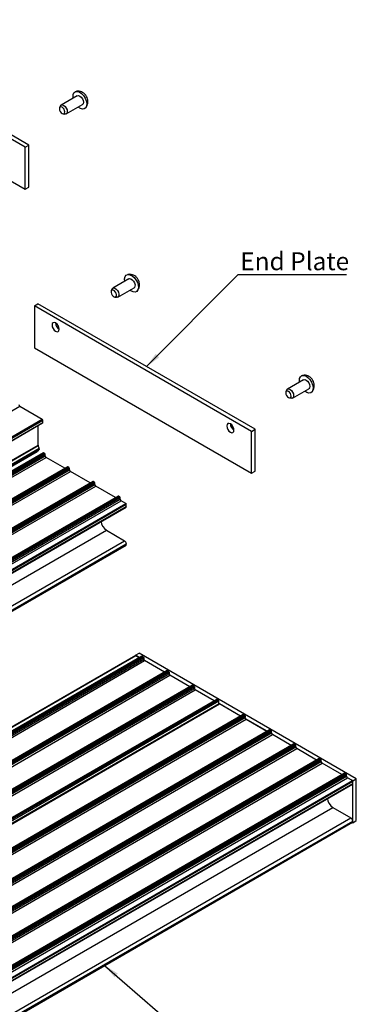
# Model space of a CAD drawing. Units: millimetres. Extents: x 942 to 1770, y -2 to 580.
# Drawn here: x 1197 to 1263, y 94 to 286 of the extents above; entities that cross this region are included whole.
import ezdxf

# ---------------------------------------------------------------- set-up
doc = ezdxf.new("R2010")
doc.units = ezdxf.units.MM
doc.layers.add('FORMAT', color=7, linetype='Continuous')
doc.styles.add('SLDTEXTSTYLE0', font='TXT', dxfattribs={"width": 0.75})
doc.dimstyles.new('SLDDIMSTYLE0', dxfattribs={"dimtxt": 0.18, "dimasz": 3, "dimexe": 0, "dimexo": 0.0625, "dimgap": 0, "dimtad": 0, "dimtih": 1, "dimtoh": 1, "dimdec": 0, "dimrnd": 1e-09, "dimzin": 0, "dimdsep": 46, "dimtxsty": 'Standard', "dimsah": 1, "dimcen": 0.09, "dimadec": 0, "dimazin": 0, "dimtfac": 3, "dimtdec": 0, "dimtofl": 0, "dimtmove": 0, "dimatfit": 3, "dimfxl": 1, "dimfrac": 2, "dimtolj": 1, "dimtzin": 0, "dimarcsym": 0})

# ---------------------------------------------------------------- blocks, each defined once
blk = doc.blocks.new('SW_NOTE_0_27')
at = {"layer": 'FORMAT', "color": 0}
blk.add_line((21.22, 0), (0, 0), dxfattribs=at)
at = {"layer": 'FORMAT', "color": 0, "insert": (0.5, 4.43), "char_height": 3.5, "attachment_point": 1, "style": 'SLDTEXTSTYLE0'}
blk.add_mtext('End Plate', dxfattribs=at)

msp = doc.modelspace()

# ---------------------------------------------------------------- linework, layer by layer
at = {"color": 7, "linetype": 'Continuous', "lineweight": 25}
for p, q in [((1198.02, 261.01), (1155.6, 285.5)), ((1198.73, 261.42), (1156.3, 285.91)), ((1155.6, 277.34), (1198.02, 252.84)), ((1208.18, 271.07), (1205.02, 269.25)), ((1204.86, 269.05), (1204.72, 268.71)), ((1206.02, 267.51), (1209.18, 269.34)), ((1205.4, 267.52), (1205.77, 267.47)), ((1198.02, 261.01), (1198.73, 261.42)), ((1198.73, 253.25), (1198.73, 261.42)), ((1198.02, 252.84), (1198.02, 261.01)), ((1198.02, 252.84), (1198.73, 253.25)), ((1218.26, 235.34), (1215.1, 233.52)), ((1214.94, 233.32), (1214.8, 232.98)), ((1216.1, 231.78), (1219.26, 233.61)), ((1215.48, 231.79), (1215.85, 231.74)), ((1199.79, 230.08), (1200.5, 230.49)), ((1242.22, 205.59), (1199.79, 230.08)), ((1199.79, 230.08), (1199.79, 221.91)), ((1242.92, 205.99), (1200.5, 230.49)), ((1199.79, 221.91), (1242.22, 197.42)), ((1252.37, 215.64), (1249.22, 213.82)), ((1249.05, 213.63), (1248.91, 213.28)), ((1250.22, 212.09), (1253.37, 213.91)), ((1249.6, 212.1), (1249.97, 212.05)), ((1090.86, 149.28), (1196.93, 210.51)), ((1196.93, 210.51), (1201.34, 207.96)), ((1095.27, 146.73), (1201.34, 207.96)), ((1095.37, 146.55), (1201.44, 207.78)), ((1201.44, 207.29), (1201.44, 207.78)), ((1095.34, 145.99), (1201.41, 207.23)), ((1095.37, 146.06), (1201.44, 207.29)), ((1200.51, 202.92), (1200.51, 206.71)), ((1242.22, 205.59), (1242.92, 205.99)), ((1242.22, 197.42), (1242.22, 205.59)), ((1242.92, 197.83), (1242.92, 205.99)), ((1094.45, 141.69), (1200.51, 202.92)), ((1094.47, 141.61), (1200.53, 202.84)), ((1094.7, 141.09), (1200.76, 202.32)), ((1094.7, 140.86), (1200.76, 202.09)), ((1200.76, 202.09), (1200.37, 201.67)), ((1200.76, 202.32), (1200.53, 202.84)), ((1094.28, 140.42), (1200.35, 201.65)), ((1094.3, 140.44), (1200.37, 201.67)), ((1201.52, 201.41), (1095.45, 140.18)), ((1095.53, 140.17), (1201.6, 201.4)), ((1095.74, 140.05), (1201.81, 201.28)), ((1095.85, 139.87), (1201.91, 201.1)), ((1095.85, 139.58), (1201.91, 200.81)), ((1096.02, 139.27), (1202.09, 200.5)), ((1201.81, 201.28), (1201.6, 201.4)), ((1201.91, 200.81), (1201.91, 201.1)), ((1205.76, 198.39), (1202.09, 200.5)), ((1206.26, 198.67), (1100.19, 137.44)), ((1100.27, 137.44), (1206.33, 198.67)), ((1100.48, 137.31), (1206.54, 198.54)), ((1100.59, 137.13), (1206.65, 198.36)), ((1100.59, 136.84), (1206.65, 198.08)), ((1206.54, 198.54), (1206.33, 198.67)), ((1206.65, 198.08), (1206.65, 198.36)), ((1100.76, 136.54), (1206.83, 197.77)), ((1210.71, 195.53), (1206.83, 197.77)), ((1242.22, 197.42), (1242.92, 197.83)), ((1211.21, 195.82), (1105.14, 134.59)), ((1105.22, 134.58), (1211.28, 195.81)), ((1105.43, 134.46), (1211.49, 195.69)), ((1105.53, 134.27), (1211.6, 195.5)), ((1105.53, 133.99), (1211.6, 195.22)), ((1105.71, 133.68), (1211.78, 194.91)), ((1211.49, 195.69), (1211.28, 195.81)), ((1211.6, 195.22), (1211.6, 195.5)), ((1215.66, 192.67), (1211.78, 194.91)), ((1216.16, 192.96), (1110.09, 131.73)), ((1110.17, 131.72), (1216.23, 192.95)), ((1110.38, 131.6), (1216.44, 192.83)), ((1110.48, 131.42), (1216.55, 192.65)), ((1110.48, 131.13), (1216.55, 192.36)), ((1216.44, 192.83), (1216.23, 192.95)), ((1216.55, 192.36), (1216.55, 192.65)), ((1110.66, 130.82), (1216.73, 192.05)), ((1111.62, 130.27), (1217.68, 191.5)), ((1111.63, 129.59), (1217.7, 190.82)), ((1111.69, 130.15), (1217.75, 191.38)), ((1111.69, 129.7), (1217.75, 190.93)), ((1217.68, 191.5), (1216.73, 192.05)), ((1217.75, 190.93), (1217.75, 191.38)), ((1107.8, 125.05), (1213.86, 186.28)), ((1213.86, 186.28), (1217.4, 184.24)), ((1111.33, 123.01), (1217.4, 184.24)), ((1111.63, 122.16), (1217.7, 183.39)), ((1111.69, 122.39), (1217.75, 183.62)), ((1111.69, 122.27), (1217.75, 183.5)), ((1217.75, 183.5), (1217.75, 183.62)), ((1219.54, 161.85), (1113.5, 100.64)), ((1113.53, 100.62), (1219.59, 161.85)), ((1220.75, 161.75), (1114.69, 100.52)), ((1114.76, 100.52), (1220.83, 161.75)), ((1114.97, 100.39), (1221.04, 161.62)), ((1115.08, 100.21), (1221.15, 161.44)), ((1219.52, 161.89), (1220.23, 162.3)), ((1220.25, 161.47), (1219.52, 161.89)), ((1219.52, 161.89), (1219.52, 161.84)), ((1219.59, 161.85), (1220.25, 161.47)), ((1262.65, 137.81), (1220.23, 162.3)), ((1220.83, 161.75), (1221.04, 161.62)), ((1221.15, 161.44), (1221.15, 161.15)), ((1115.08, 99.92), (1221.15, 161.15)), ((1115.26, 99.62), (1221.32, 160.85)), ((1225.2, 158.61), (1221.32, 160.85)), ((1225.7, 158.9), (1119.64, 97.67)), ((1119.71, 97.66), (1225.78, 158.89)), ((1119.92, 97.54), (1225.99, 158.77)), ((1120.03, 97.35), (1226.1, 158.58)), ((1120.03, 97.07), (1226.1, 158.3)), ((1120.21, 96.76), (1226.27, 157.99)), ((1225.78, 158.89), (1225.99, 158.77)), ((1226.1, 158.58), (1226.1, 158.3)), ((1230.15, 155.75), (1226.27, 157.99)), ((1230.65, 156.04), (1124.59, 94.81)), ((1124.66, 94.8), (1230.73, 156.03)), ((1124.87, 94.68), (1230.94, 155.91)), ((1124.98, 94.5), (1231.05, 155.73)), ((1230.73, 156.03), (1230.94, 155.91)), ((1231.05, 155.73), (1231.05, 155.44)), ((1124.98, 94.21), (1231.05, 155.44)), ((1125.16, 93.9), (1231.22, 155.13)), ((1234.89, 153.02), (1231.22, 155.13)), ((1235.39, 153.3), (1129.32, 92.07)), ((1129.4, 92.07), (1235.47, 153.3)), ((1129.61, 91.94), (1235.68, 153.17)), ((1129.72, 91.76), (1235.78, 152.99)), ((1235.87, 152.42), (1129.83, 91.2)), ((1129.87, 91.18), (1235.93, 152.41)), ((1235.47, 153.3), (1235.68, 153.17)), ((1235.78, 152.37), (1235.78, 152.99)), ((1240.05, 150.04), (1235.78, 152.5)), ((1240.05, 150.04), (1235.93, 152.41)), ((1240.55, 150.32), (1134.49, 89.09)), ((1134.56, 89.09), (1240.63, 150.32)), ((1134.77, 88.96), (1240.84, 150.19)), ((1134.88, 88.78), (1240.95, 150.01)), ((1240.84, 150.19), (1240.63, 150.32)), ((1240.95, 150.01), (1240.95, 149.73)), ((1134.88, 88.49), (1240.95, 149.73)), ((1135.06, 88.19), (1241.12, 149.42)), ((1245.22, 147.06), (1241.12, 149.42)), ((1241.12, 149.42), (1245.21, 147.06)), ((1245.71, 147.34), (1139.65, 86.11)), ((1139.72, 86.11), (1245.79, 147.34)), ((1139.94, 85.98), (1246, 147.21)), ((1140.04, 85.8), (1246.11, 147.03)), ((1140.04, 85.51), (1246.11, 146.75)), ((1140.22, 85.21), (1246.28, 146.44)), ((1246, 147.21), (1245.79, 147.34)), ((1246.11, 146.75), (1246.11, 147.03)), ((1249.95, 144.32), (1246.28, 146.44)), ((1250.45, 144.61), (1144.39, 83.38)), ((1144.46, 83.37), (1250.53, 144.6)), ((1144.67, 83.25), (1250.74, 144.48)), ((1144.78, 83.07), (1250.85, 144.3)), ((1250.74, 144.48), (1250.53, 144.6)), ((1250.85, 144.01), (1250.85, 144.3)), ((1144.78, 82.78), (1250.85, 144.01)), ((1144.96, 82.47), (1251.02, 143.7)), ((1254.9, 141.46), (1251.02, 143.7)), ((1255.4, 141.75), (1149.34, 80.52)), ((1149.41, 80.51), (1255.48, 141.74)), ((1149.62, 80.39), (1255.69, 141.62)), ((1149.73, 80.21), (1255.79, 141.44)), ((1149.73, 79.92), (1255.79, 141.15)), ((1149.91, 79.62), (1255.97, 140.85)), ((1255.69, 141.62), (1255.48, 141.74)), ((1255.79, 141.15), (1255.79, 141.44)), ((1259.85, 138.61), (1255.97, 140.85)), ((1260.35, 138.89), (1154.29, 77.66)), ((1154.36, 77.66), (1260.43, 138.89)), ((1154.57, 77.53), (1260.64, 138.76)), ((1154.68, 77.35), (1260.74, 138.58)), ((1260.64, 138.76), (1260.43, 138.89)), ((1260.74, 138.3), (1260.74, 138.58)), ((1154.68, 77.06), (1260.74, 138.3)), ((1154.86, 76.76), (1260.92, 137.99)), ((1155.81, 76.21), (1261.88, 137.44)), ((1155.88, 76.09), (1261.95, 137.32)), ((1155.88, 75.64), (1261.95, 136.87)), ((1155.88, 75.55), (1261.9, 136.75)), ((1261.95, 137.4), (1260.92, 137.99)), ((1261.88, 137.44), (1260.92, 137.99)), ((1261.95, 137.4), (1262.65, 137.81)), ((1261.95, 129.23), (1261.95, 137.4)), ((1261.95, 136.87), (1261.95, 137.32)), ((1262.65, 129.64), (1262.65, 137.81)), ((1258.06, 132.21), (1261.59, 130.17)), ((1155.88, 68.33), (1261.95, 129.56)), ((1155.88, 68.21), (1261.95, 129.44)), ((1155.88, 68.12), (1261.9, 129.32)), ((1261.84, 129.29), (1261.95, 129.23)), ((1261.95, 129.23), (1262.65, 129.64)), ((1261.95, 129.44), (1261.95, 129.56))]:
    msp.add_line(p, q, dxfattribs=at)
at = {"color": 8, "linetype": 'Continuous', "lineweight": 25}
for p, q in [((1155.88, 73.23), (1258.06, 132.21)), ((1155.88, 69.14), (1261.59, 130.17))]:
    msp.add_line(p, q, dxfattribs=at)
at = {"color": 7, "linetype": 'Continuous', "lineweight": 25, "flags": 128}
for points in [[(1207.37, 270.6), (1207.34, 270.85), (1207.37, 271.32), (1207.53, 271.67), (1207.81, 271.89), (1208.17, 271.93), (1208.57, 271.81), (1208.99, 271.53), (1209.38, 271.12), (1209.7, 270.62), (1209.92, 270.08)], [(1208.18, 271.07), (1208.41, 271.11), (1208.68, 271.02), (1208.95, 270.8), (1209.18, 270.49), (1209.33, 270.14)], [(1204.86, 269.05), (1204.87, 269.07), (1205.02, 269.25), (1205.25, 269.29), (1205.52, 269.2), (1205.79, 268.98), (1206.02, 268.67), (1206.17, 268.32)], [(1209.92, 270.08), (1210.02, 269.55), (1209.99, 269.09), (1209.83, 268.73), (1209.55, 268.52), (1209.19, 268.47), (1208.79, 268.6), (1208.37, 268.87)], [(1209.33, 270.14), (1209.39, 269.8), (1209.33, 269.51), (1209.18, 269.34), (1209.18, 269.34)], [(1205.71, 268.15), (1205.59, 268.42), (1205.42, 268.65), (1205.21, 268.82), (1205.01, 268.89), (1204.84, 268.85), (1204.73, 268.72), (1204.68, 268.51), (1204.73, 268.25), (1204.84, 267.99), (1205.01, 267.75), (1205.22, 267.59), (1205.42, 267.52), (1205.59, 267.55), (1205.71, 267.69), (1205.75, 267.9), (1205.71, 268.15)], [(1206.17, 268.32), (1206.23, 267.97), (1206.17, 267.69), (1206.02, 267.51), (1205.79, 267.47), (1205.77, 267.47)], [(1217.45, 234.87), (1217.42, 235.37), (1217.51, 235.78), (1217.73, 236.07), (1218.05, 236.2), (1218.44, 236.16), (1218.86, 235.96), (1219.27, 235.61), (1219.63, 235.15), (1219.9, 234.63)], [(1218.26, 235.34), (1218.39, 235.38), (1218.64, 235.35), (1218.92, 235.17), (1219.17, 234.9), (1219.36, 234.56)], [(1219.9, 234.63), (1220.06, 234.09), (1220.1, 233.58), (1220, 233.17), (1219.78, 232.88), (1219.46, 232.75), (1219.07, 232.78), (1218.65, 232.99), (1218.45, 233.14)], [(1219.36, 234.56), (1219.45, 234.2), (1219.44, 233.89), (1219.33, 233.67), (1219.26, 233.61)], [(1215.74, 232.53), (1215.6, 232.79), (1215.41, 233), (1215.21, 233.13), (1215.01, 233.16), (1214.86, 233.08), (1214.78, 232.91), (1214.77, 232.68), (1214.84, 232.41), (1214.98, 232.16), (1215.17, 231.95), (1215.38, 231.82), (1215.57, 231.79), (1215.72, 231.87), (1215.81, 232.03), (1215.82, 232.27), (1215.74, 232.53)], [(1214.94, 233.32), (1215.02, 233.46), (1215.23, 233.56), (1215.49, 233.52), (1215.76, 233.35), (1216.01, 233.07), (1216.2, 232.73)], [(1216.2, 232.73), (1216.3, 232.38), (1216.29, 232.07), (1216.17, 231.84), (1215.97, 231.74), (1215.85, 231.74)], [(1204.65, 225.52), (1204.6, 225.86), (1204.44, 226.21), (1204.22, 226.52), (1203.94, 226.74), (1203.67, 226.83), (1203.44, 226.79), (1203.29, 226.61), (1203.24, 226.33), (1203.29, 225.99), (1203.44, 225.63), (1203.67, 225.33), (1203.94, 225.11), (1204.22, 225.01), (1204.44, 225.06), (1204.6, 225.23), (1204.65, 225.52)], [(1251.57, 215.18), (1251.53, 215.43), (1251.57, 215.89), (1251.73, 216.25), (1252, 216.46), (1252.36, 216.51), (1252.77, 216.39), (1253.19, 216.11), (1253.58, 215.7), (1253.9, 215.2), (1254.12, 214.66)], [(1252.37, 215.64), (1252.6, 215.69), (1252.87, 215.6), (1253.14, 215.38), (1253.37, 215.07), (1253.53, 214.71)], [(1249.9, 212.73), (1249.78, 213), (1249.61, 213.23), (1249.41, 213.39), (1249.21, 213.46), (1249.03, 213.43), (1248.92, 213.3), (1248.88, 213.08), (1248.92, 212.83), (1249.03, 212.56), (1249.21, 212.33), (1249.41, 212.17), (1249.61, 212.1), (1249.78, 212.13), (1249.9, 212.26), (1249.94, 212.47), (1249.9, 212.73)], [(1249.05, 213.63), (1249.06, 213.64), (1249.22, 213.82), (1249.44, 213.87), (1249.72, 213.77), (1249.99, 213.55), (1250.22, 213.24), (1250.37, 212.89)], [(1254.12, 214.66), (1254.21, 214.13), (1254.18, 213.66), (1254.02, 213.31), (1253.75, 213.1), (1253.39, 213.05), (1252.98, 213.17), (1252.57, 213.45)], [(1253.53, 214.71), (1253.58, 214.37), (1253.53, 214.09), (1253.37, 213.91), (1253.37, 213.91)], [(1250.37, 212.89), (1250.42, 212.55), (1250.37, 212.27), (1250.22, 212.09), (1249.99, 212.04), (1249.97, 212.05)], [(1238.77, 205.82), (1238.72, 206.16), (1238.56, 206.52), (1238.33, 206.83), (1238.06, 207.04), (1237.79, 207.14), (1237.56, 207.09), (1237.41, 206.92), (1237.36, 206.64), (1237.41, 206.29), (1237.56, 205.94), (1237.79, 205.63), (1238.06, 205.41), (1238.33, 205.32), (1238.56, 205.36), (1238.72, 205.54), (1238.77, 205.82)], [(1200.35, 201.65), (1200.36, 201.66), (1200.37, 201.67)]]:
    msp.add_lwpolyline(points, dxfattribs=at)
at = {"color": 7, "linetype": 'Continuous', "lineweight": 25}
for centre, radius, start, end in [((1205.44, 226.79), 1.5, 181.8666, 238.1281), ((1197.14, 210.83), 0.384, 182.6055, 237.3945), ((1201.2, 207.77), 0.233, 2.7848, 54.6335), ((1201.36, 207.29), 0.0739, 305.0133, 6.2988), ((1239.56, 207.09), 1.5, 181.8666, 238.1281), ((1200.72, 202.92), 0.203, 181.3949, 205.148), ((1200.57, 202.21), 0.226, 328.7692, 31.2308), ((1201.55, 201.34), 0.0754, 54.3824, 114.3071), ((1201.68, 201.09), 0.231, 2.6055, 57.3945), ((1202.3, 200.83), 0.384, 182.6055, 237.3945), ((1206.29, 198.61), 0.0754, 54.3824, 114.3071), ((1206.42, 198.35), 0.231, 2.6055, 57.3945), ((1207.03, 198.09), 0.384, 182.6055, 237.3945), ((1211.24, 195.75), 0.0754, 54.3824, 114.3071), ((1211.37, 195.49), 0.231, 2.6055, 57.3945), ((1211.98, 195.24), 0.384, 182.6055, 237.3945), ((1216.19, 192.89), 0.0754, 54.3824, 114.3071), ((1216.32, 192.64), 0.231, 2.6055, 57.3945), ((1216.93, 192.38), 0.384, 182.6055, 237.3945), ((1217.6, 191.37), 0.154, 2.6055, 57.3945), ((1217.63, 190.92), 0.123, 305.0133, 6.2988), ((1215.13, 188.24), 2.33, 186.0057, 237.2071), ((1216.99, 183.59), 0.768, 2.6055, 57.3945), ((1217.63, 183.49), 0.123, 305.0133, 6.2988), ((1219.56, 161.81), 0.0503, 54.3824, 114.3071), ((1220.78, 161.69), 0.0754, 54.3824, 114.3071), ((1220.92, 161.43), 0.231, 2.6055, 57.3945), ((1221.53, 161.17), 0.384, 182.6055, 237.3945), ((1225.73, 158.83), 0.0754, 54.3824, 114.3071), ((1225.87, 158.57), 0.231, 2.6055, 57.3945), ((1226.48, 158.31), 0.384, 182.6055, 237.3945), ((1230.68, 155.97), 0.0754, 54.3824, 114.3071), ((1230.82, 155.72), 0.231, 2.6055, 57.3945), ((1231.43, 155.46), 0.384, 182.6055, 237.3945), ((1235.42, 153.24), 0.0754, 54.3824, 114.3071), ((1235.55, 152.98), 0.231, 2.6055, 57.3945), ((1235.9, 152.35), 0.0704, 59.0703, 115.7355), ((1240.58, 150.26), 0.0754, 54.3824, 114.3071), ((1240.72, 150), 0.231, 2.6055, 57.3945), ((1241.33, 149.74), 0.384, 182.6055, 237.3945), ((1245.75, 147.28), 0.0754, 54.3824, 114.3071), ((1245.88, 147.02), 0.231, 2.6055, 57.3945), ((1246.49, 146.76), 0.384, 182.6055, 237.3945), ((1250.48, 144.54), 0.0754, 54.3824, 114.3071), ((1250.61, 144.29), 0.231, 2.6055, 57.3945), ((1251.23, 144.03), 0.384, 182.6055, 237.3945), ((1255.43, 141.68), 0.0754, 54.3824, 114.3071), ((1255.56, 141.43), 0.231, 2.6055, 57.3945), ((1256.18, 141.17), 0.384, 182.6055, 237.3945), ((1260.38, 138.83), 0.0754, 54.3824, 114.3071), ((1260.51, 138.57), 0.231, 2.6055, 57.3945), ((1261.13, 138.31), 0.384, 182.6055, 237.3945), ((1261.79, 137.31), 0.154, 2.6055, 57.3945), ((1261.82, 136.85), 0.123, 305.0133, 6.2988), ((1259.32, 134.17), 2.33, 186.0057, 237.2071), ((1261.18, 129.52), 0.768, 2.6055, 57.3945), ((1261.82, 129.42), 0.123, 305.0133, 6.2988)]:
    msp.add_arc(centre, radius, start, end, dxfattribs=at)
for points, knots in [([(1210.17, 270.5), (1210.11, 270.65), (1209.99, 270.99), (1209.66, 271.4), (1209.24, 271.72), (1208.78, 271.91), (1208.33, 271.98), (1208.06, 271.93), (1207.95, 271.91)], [0, 0, 0, 0, 0.168639, 0.366984, 0.541685, 0.710465, 0.881079, 1, 1, 1, 1]), ([(1209.8, 268.72), (1209.87, 268.8), (1210.04, 269), (1210.19, 269.39), (1210.27, 269.83), (1210.25, 270.2), (1210.19, 270.42), (1210.17, 270.5)], [0, 0, 0, 0, 0.172854, 0.413282, 0.644238, 0.875157, 1, 1, 1, 1]), ([(1220.18, 234.96), (1220.11, 235.11), (1219.96, 235.41), (1219.61, 235.78), (1219.19, 236.06), (1218.71, 236.21), (1218.31, 236.25), (1218.09, 236.2), (1218.02, 236.18)], [0, 0, 0, 0, 0.178005, 0.374991, 0.559991, 0.741685, 0.926339, 1, 1, 1, 1]), ([(1219.88, 232.97), (1219.97, 233.1), (1220.16, 233.35), (1220.3, 233.78), (1220.35, 234.23), (1220.3, 234.63), (1220.21, 234.86), (1220.18, 234.96)], [0, 0, 0, 0, 0.2212658, 0.4344505, 0.6413031, 0.8510027, 1, 1, 1, 1]), ([(1254.36, 215.07), (1254.31, 215.23), (1254.18, 215.56), (1253.85, 215.98), (1253.43, 216.3), (1252.97, 216.49), (1252.53, 216.56), (1252.25, 216.51), (1252.14, 216.49)], [0, 0, 0, 0, 0.168639, 0.366984, 0.541685, 0.710465, 0.881079, 1, 1, 1, 1]), ([(1253.99, 213.29), (1254.06, 213.38), (1254.23, 213.58), (1254.39, 213.96), (1254.46, 214.4), (1254.44, 214.78), (1254.38, 215), (1254.36, 215.07)], [0, 0, 0, 0, 0.172854, 0.413282, 0.644238, 0.875157, 1, 1, 1, 1])]:
    msp.add_open_spline(points, degree=3, knots=knots, dxfattribs=at)

# ---------------------------------------------------------------- block references
at = {"layer": 'FORMAT'}
msp.add_blockref('SW_NOTE_0_27', (1239.49, 236.1), dxfattribs=at)

# ---------------------------------------------------------------- leaders
for points in [[(1221.71, 218.24), (1239.49, 236.1)], [(1213.51, 101.39), (1236.65, 81.29)]]:
    msp.add_leader(points, dimstyle='SLDDIMSTYLE0', dxfattribs=at)

doc.saveas('drawing.dxf')
